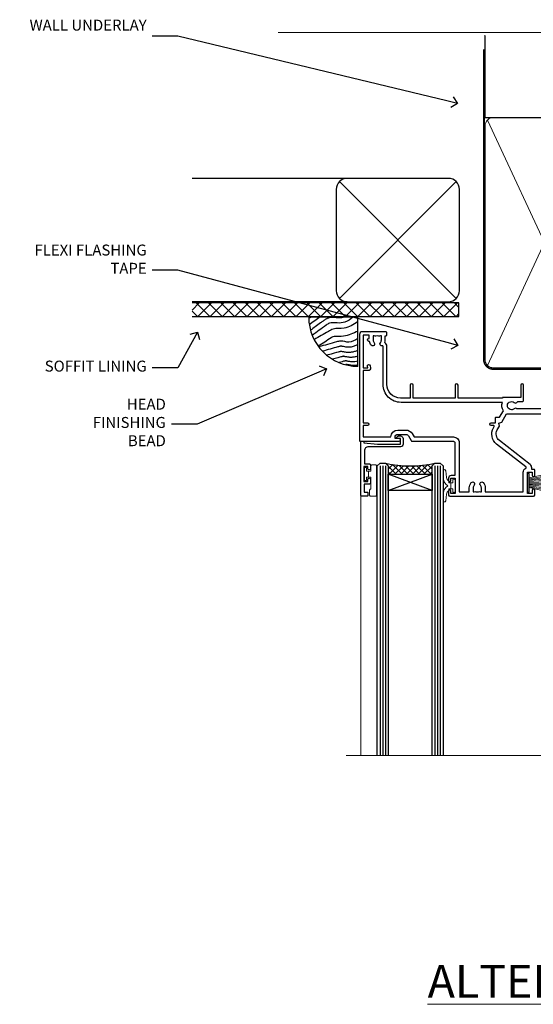
# Model space of a CAD drawing. Extents: x 2886 to 19047, y 28427 to 29865.
# Drawn here: x 8309 to 8497, y 29506 to 29865 of the extents above; entities that cross this region are included whole.
import ezdxf
from ezdxf import colors
from ezdxf.entities.mleader import LeaderData, LeaderLine
from ezdxf.math import Vec2, Vec3

# ---------------------------------------------------------------- set-up
doc = ezdxf.new("R2010")
doc.units = 0
doc.linetypes.add('CENTER', pattern=[2, 1.25, -0.25, 0.25, -0.25])
doc.linetypes.add('Dashed', pattern=[564.444447, 282.222223, -282.222223])
doc.layers.add('Aluminium Systems Ltd Joinery Detail', color=7, linetype='Continuous')
doc.layers.add('Aluminium Systems Ltd Notes', color=7, linetype='Continuous')
doc.layers.add('HARDWARE', color=8, linetype='Continuous', lineweight=5)
doc.styles.add('ASL TXT 50', font='romans.shx', dxfattribs={"height": 100})
doc.styles.get("Standard").update_dxf_attribs({"font": 'arial.ttf'})

# ---------------------------------------------------------------- blocks, each defined once
blk = doc.blocks.new('_Open90')
at = {"color": 0, "linetype": 'ByBlock', "lineweight": -2}
for p, q in [((0, 0), (-1, 0)), ((-0.5, 0.5), (0, 0)), ((0, 0), (-0.5, -0.5))]:
    blk.add_line(p, q, dxfattribs=at)
blk = doc.blocks.new('Rusticated Weatherboard DF Soffit Head F1R')
at = {"layer": 'Aluminium Systems Ltd Joinery Detail'}
h = blk.add_hatch(dxfattribs=at)
h.set_pattern_fill('ANSI37', color=256)
h.set_pattern_definition([(45, (0.0363, -8.2665), (-2.24506, 2.24506), []), (135, (0.0363, -8.2665), (-2.24506, -2.24506), [])])
h.paths.add_polyline_path([(39.54, 2.44), (-57.91, 2.44), (-57.91, -2.56), (39.54, -2.56)])
for p, q in [((-1.29, 47.85), (-57.91, 47.85)), ((-4.12, 4.02), (38.54, 46.68)), ((38.54, 4.02), (-4.12, 46.68)), ((-1.29, 2.85), (-57.91, 2.85))]:
    blk.add_line(p, q, dxfattribs=at)
blk.add_lwpolyline([(-5.29, 6.85, 0.414214), (-1.29, 2.85), (35.71, 2.85, 0.414214), (39.71, 6.85), (39.71, 43.85, 0.414214), (35.71, 47.85), (-1.29, 47.85, 0.414214), (-5.29, 43.85)], format="xyb", close=True, dxfattribs=at)
blk.add_lwpolyline([(-57.91, -2.56), (39.54, -2.56), (39.54, 2.44), (-57.91, 2.44)], dxfattribs=at)
blk = doc.blocks.new('190mm Framing Head DF Strapped')
at = {"layer": 'Aluminium Systems Ltd Joinery Detail'}
h = blk.add_hatch(dxfattribs=at)
h.set_pattern_fill('AR-SAND', color=256, scale=0.15)
h.set_pattern_definition([(37.5, (102.396, 4.943), (-0.24, 7.3412), [0, -5.7912, 0, -6.477, 0, -6.19125]), (7.5, (102.396, 4.943), (6.74285, 10.7524), [0, -3.1242, 0, -5.2197, 0, -2.00025]), (327.5, (97.71, 4.943), (11.86489, 0.02156), [0, -1.905, 0, -6.858, 0, -8.9535]), (317.5, (97.71, 4.943), (11.45335, 3.34394), [0, -0.9525, 0, -4.4958, 0, -5.1435])])
h.paths.add_polyline_path([(221.35, 0.03), (211.85, 0.03), (211.85, -136.07), (221.35, -136.07)])
at = {"layer": 'Aluminium Systems Ltd Joinery Detail', "color": 0, "linetype": 'Dashed'}
blk.add_line((29.48, -31.01), (29.48, -1.05), dxfattribs=at)
at = {"layer": 'Aluminium Systems Ltd Joinery Detail', "color": 0}
for p, q in [((209.55, -31.01), (209.55, -0.14)), ((29.34, -31.01), (209.55, -31.01))]:
    blk.add_line(p, q, dxfattribs=at)
at = {"layer": 'Aluminium Systems Ltd Joinery Detail', "color": 0, "lineweight": 5}
for p, q in [((30.37, -121.49), (71.82, -31.81)), ((30.37, -31.9), (71.92, -121.49)), ((73.7, -121.49), (117.5, -31.9)), ((73.73, -32.08), (117.5, -121.49)), ((119.28, -121.49), (163.08, -31.9)), ((119.31, -32.08), (163.08, -121.49)), ((164.86, -121.49), (208.66, -31.9)), ((164.89, -32.08), (208.66, -121.49))]:
    blk.add_line(p, q, dxfattribs=at)
at = {"layer": 'Aluminium Systems Ltd Joinery Detail', "linetype": 'Continuous', "lineweight": 5, "ltscale": 0.12, "elevation": 1}
blk.add_lwpolyline([(224.18, 0.03), (65.31, 0.03), (64.4, -3.41), (63.14, 4.01), (62.1, 0.03), (-46.03, 0.03)], dxfattribs=at)
at = {"layer": 'Aluminium Systems Ltd Joinery Detail', "lineweight": 5, "elevation": 1}
blk.add_lwpolyline([(211.85, 0.03), (211.85, -136.07), (221.35, -136.07), (221.35, 0.03)], dxfattribs=at)
at = {"layer": 'Aluminium Systems Ltd Joinery Detail', "color": 0, "linetype": 'Dashed', "lineweight": 5, "ltscale": 0.01, "const_width": 0.25, "elevation": 0.25}
blk.add_lwpolyline([(29.34, -0.82), (29.34, -119.34, 0.41757), (32.5, -122.52), (211.85, -122.52, 0.859133), (211.99, -122.86, 0.009055)], format="xyb", dxfattribs=at)
at = {"layer": 'Aluminium Systems Ltd Joinery Detail', "color": 0, "linetype": 'CENTER', "lineweight": 5, "ltscale": 3, "const_width": 0.5, "elevation": 0.5}
blk.add_lwpolyline([(28.94, -6.15), (28.94, -119.34, 0.420916), (32.51, -122.91), (212.19, -122.91)], format="xyb", dxfattribs=at)
at = {"layer": 'Aluminium Systems Ltd Joinery Detail', "color": 0, "lineweight": 5}
blk.add_lwpolyline([(29.48, -117.23), (29.48, -34.05, -0.414214), (32.52, -31.01), (69.77, -31.01, -0.414214), (72.81, -34.05), (72.81, -117.23), (72.81, -119.34, -0.414214), (69.77, -122.38), (32.52, -122.38, -0.414214), (29.48, -119.34)], format="xyb", close=True, dxfattribs=at)
for points in [[(118.39, -117.44), (118.39, -34.05, 0.414214), (115.35, -31.01), (75.85, -31.01, 0.368185), (72.81, -34.26), (72.81, -117.44)], [(163.97, -117.44), (163.97, -34.05, 0.414214), (160.93, -31.01), (121.43, -31.01, 0.368185), (118.39, -34.26), (118.39, -117.44)], [(209.55, -117.44), (209.55, -34.05, 0.414214), (206.51, -31.01), (167.01, -31.01, 0.368185), (163.97, -34.26), (163.97, -117.44)], [(118.39, -36.16), (118.39, -119.34, -0.414214), (115.35, -122.38), (75.85, -122.38, -0.414214), (72.81, -119.34), (72.81, -36.16)], [(163.97, -36.16), (163.97, -119.34, -0.414214), (160.93, -122.38), (121.43, -122.38, -0.414214), (118.39, -119.34), (118.39, -36.16)], [(209.55, -36.16), (209.55, -119.34, -0.414214), (206.51, -122.38), (167.01, -122.38, -0.414214), (163.97, -119.34), (163.97, -36.16)]]:
    blk.add_lwpolyline(points, format="xyb", dxfattribs=at)
blk = doc.blocks.new('Soffit Bead')
blk.add_lwpolyline([(0, -18), (0, 0), (-18, 0)])
blk.add_arc((0, 0), 17.98, 180, 270)
for points in [[(-17.15, 0), (-17.42, -0.2), (-17.69, -0.4), (-17.97, -0.6)], [(-13.84, 0.07), (-15.15, -0.88), (-16.46, -1.83), (-17.76, -2.78)], [(-7.34, -10.89), (-9.21, -11.42), (-11.08, -11.94), (-12.95, -12.47)]]:
    blk.add_open_spline(points, degree=3)
for points, knots in [([(-1.75, 0), (-2.72, -0.75), (-4.44, -2.1), (-7.58, -2.25), (-10.06, -1.84), (-11.24, -2.7), (-11.62, -2.98), (-11.62, -2.98), (-11.62, -2.98), (-11.62, -2.98), (-13.31, -4.21), (-15, -5.44), (-16.69, -6.67)], [0, 0, 0, 0, 3.558573, 6.375816, 9.224255, 10.619535, 10.619535, 10.619535, 10.619558, 10.619558, 10.619558, 16.726752, 16.726752, 16.726752, 16.726752]), ([(-5.17, 0), (-5.18, 0), (-5.19, -0.01), (-5.33, -0.06), (-5.44, -0.1), (-5.7, -0.17), (-5.84, -0.2), (-6.27, -0.26), (-6.6, -0.28), (-7.13, -0.28), (-7.32, -0.27), (-7.71, -0.25), (-7.93, -0.23), (-8.53, -0.19), (-8.93, -0.16), (-9.74, -0.18), (-10.13, -0.22), (-10.7, -0.36), (-10.86, -0.4), (-11.14, -0.5), (-11.26, -0.55), (-11.48, -0.66), (-11.59, -0.71), (-11.89, -0.88), (-12.07, -0.99), (-12.42, -1.23), (-12.59, -1.35), (-12.73, -1.45)], [3.200553, 3.200553, 3.200553, 3.200553, 3.259257, 3.259257, 3.887033, 3.887033, 4.514808, 4.514808, 5.77036, 5.77036, 6.422991, 6.422991, 7.075623, 7.075623, 8.066749, 8.066749, 8.868917, 8.868917, 9.164125, 9.164125, 9.394717, 9.394717, 9.625308, 9.625308, 10.086491, 10.086491, 10.619535, 10.619535, 10.619535, 10.619535]), ([(-12.73, -1.45), (-13.05, -1.68), (-13.37, -1.91), (-14.31, -2.6), (-14.94, -3.06), (-16.16, -3.95), (-16.74, -4.37), (-17.33, -4.8)], [10.619535, 10.619535, 10.619535, 10.619535, 11.760532, 11.760532, 14.042524, 14.042524, 16.150232, 16.150232, 16.150232, 16.150232]), ([(0, -1.65), (-1.61, -2.72), (-4.39, -4.57), (-8.5, -3.93), (-10.24, -4.94), (-10.79, -5.26), (-10.79, -5.26), (-10.79, -5.26), (-10.79, -5.26), (-12.51, -6.26), (-14.24, -7.26), (-15.97, -8.26)], [0, 0, 0, 0, 5.607978, 9.656991, 11.539943, 11.539943, 11.539943, 11.539955, 11.539955, 11.539955, 17.432179, 17.432179, 17.432179, 17.432179]), ([(0, -5.12), (-1.72, -5.93), (-4.53, -7.25), (-7.77, -7.03), (-9.27, -7.2), (-9.48, -7.36), (-9.48, -7.36), (-9.59, -7.44), (-9.7, -7.52), (-9.81, -7.59), (-11.36, -8.61), (-12.92, -9.64), (-14.47, -10.66)], [0, 0, 0, 0, 5.552219, 9.049789, 9.829399, 9.835096, 9.835096, 9.835096, 10.23393, 10.23393, 10.23393, 15.798811, 15.798811, 15.798811, 15.798811]), ([(0, -7.81), (-1.07, -8.47), (-3.06, -9.7), (-5.83, -8.51), (-7.33, -8.93), (-7.85, -9.08), (-7.85, -9.08), (-7.85, -9.08), (-7.85, -9.08), (-10, -9.68), (-12.15, -10.29), (-14.3, -10.89)], [0, 0, 0, 0, 3.564485, 6.586863, 8.168622, 8.168622, 8.168622, 8.16864, 8.16864, 8.16864, 14.78057, 14.78057, 14.78057, 14.78057]), ([(0, -10.01), (-0.34, -10.2), (-0.7, -10.39), (-1.52, -10.73), (-1.98, -10.88), (-2.67, -11), (-2.87, -11.03), (-3.24, -11.05), (-3.41, -11.05), (-3.73, -11.04), (-3.88, -11.02), (-4.31, -10.98), (-4.58, -10.93), (-5.16, -10.81), (-5.46, -10.75), (-5.85, -10.68), (-5.97, -10.67), (-6.13, -10.66), (-6.18, -10.66), (-6.27, -10.66), (-6.32, -10.66), (-6.44, -10.68), (-6.51, -10.69), (-6.74, -10.73), (-6.92, -10.78), (-7.2, -10.85), (-7.27, -10.87), (-7.34, -10.89)], [1.024423, 1.024423, 1.024423, 1.024423, 2.00692, 2.00692, 3.047543, 3.047543, 3.445645, 3.445645, 3.769342, 3.769342, 4.09304, 4.09304, 4.740435, 4.740435, 5.690777, 5.690777, 6.228627, 6.228627, 6.550197, 6.550197, 6.89922, 6.89922, 7.248243, 7.248243, 7.946289, 7.946289, 8.168622, 8.168622, 8.168622, 8.168622]), ([(-6.18, -12.55), (-6.2, -12.55), (-6.25, -12.56), (-6.39, -12.59), (-6.48, -12.61), (-6.66, -12.66), (-6.73, -12.68), (-11.33, -13.96)], [7.063749, 7.063749, 7.063749, 7.063749, 7.479271, 7.479271, 7.894794, 7.894794, 8.155765, 8.155765, 8.155765, 8.155765]), ([(-5.36, -14.33), (-5.39, -14.34), (-5.43, -14.34), (-5.57, -14.38), (-5.67, -14.4), (-5.83, -14.45), (-5.9, -14.47), (-9.28, -15.4)], [7.063749, 7.063749, 7.063749, 7.063749, 7.479271, 7.479271, 7.894794, 7.894794, 8.129845, 8.129845, 8.129845, 8.129845]), ([(0, -12.13), (-0.14, -12.2), (-0.29, -12.26), (-0.79, -12.47), (-1.17, -12.6), (-1.96, -12.8), (-2.35, -12.87), (-2.95, -12.92), (-3.15, -12.93), (-3.49, -12.93), (-3.64, -12.93), (-3.93, -12.91), (-4.07, -12.9), (-4.45, -12.86), (-4.68, -12.82), (-5.1, -12.75), (-5.27, -12.71), (-5.59, -12.65), (-5.73, -12.62), (-5.95, -12.58), (-6.03, -12.57), (-6.13, -12.55), (-6.16, -12.55), (-6.18, -12.55)], [1.752341, 1.752341, 1.752341, 1.752341, 2.053643, 2.053643, 2.747982, 2.747982, 3.352199, 3.352199, 3.622112, 3.622112, 3.846072, 3.846072, 4.070033, 4.070033, 4.517953, 4.517953, 4.965874, 4.965874, 5.413794, 5.413794, 5.849702, 5.849702, 6.131002, 6.131002, 6.131002, 6.131002]), ([(0, -14.25), (-0.24, -14.34), (-0.5, -14.42), (-1.14, -14.59), (-1.54, -14.66), (-2.14, -14.71), (-2.34, -14.72), (-2.68, -14.72), (-2.83, -14.72), (-3.12, -14.7), (-3.25, -14.69), (-3.64, -14.65), (-3.87, -14.61), (-4.28, -14.54), (-4.46, -14.5), (-4.77, -14.44), (-4.91, -14.41), (-5.13, -14.36), (-5.21, -14.35), (-5.32, -14.34), (-5.35, -14.33), (-5.36, -14.33)], [2.294927, 2.294927, 2.294927, 2.294927, 2.747982, 2.747982, 3.352199, 3.352199, 3.622112, 3.622112, 3.846072, 3.846072, 4.070033, 4.070033, 4.517953, 4.517953, 4.965874, 4.965874, 5.413794, 5.413794, 5.849702, 5.849702, 6.131002, 6.131002, 6.131002, 6.131002]), ([(-4.54, -15.98), (-4.56, -15.99), (-4.61, -15.99), (-4.75, -16.03), (-4.84, -16.05), (-5, -16.09), (-5.05, -16.11), (-6.87, -16.61)], [7.063749, 7.063749, 7.063749, 7.063749, 7.479271, 7.479271, 7.894794, 7.894794, 8.085458, 8.085458, 8.085458, 8.085458]), ([(-4.24, -17.3), (-4.27, -17.31), (-4.31, -17.32), (-4.43, -17.35), (-4.5, -17.36), (-4.58, -17.38)], [7.0637486, 7.0637486, 7.0637486, 7.0637486, 7.4792711, 7.4792711, 7.8043484, 7.8043484, 7.8043484, 7.8043484]), ([(0, -16.15), (-0.35, -16.24), (-0.73, -16.31), (-1.31, -16.36), (-1.51, -16.37), (-1.85, -16.37), (-2, -16.37), (-2.29, -16.35), (-2.43, -16.34), (-2.81, -16.3), (-3.04, -16.26), (-3.46, -16.19), (-3.63, -16.15), (-3.95, -16.09), (-4.09, -16.06), (-4.31, -16.02), (-4.39, -16), (-4.49, -15.99), (-4.52, -15.98), (-4.54, -15.98)], [2.774447, 2.774447, 2.774447, 2.774447, 3.352199, 3.352199, 3.622112, 3.622112, 3.846072, 3.846072, 4.070033, 4.070033, 4.517953, 4.517953, 4.965874, 4.965874, 5.413794, 5.413794, 5.849702, 5.849702, 6.131002, 6.131002, 6.131002, 6.131002]), ([(0, -17.54), (-0.26, -17.6), (-0.54, -17.64), (-1.02, -17.68), (-1.21, -17.69), (-1.55, -17.69), (-1.71, -17.69), (-1.99, -17.67), (-2.13, -17.66), (-2.51, -17.62), (-2.74, -17.58), (-3.16, -17.51), (-3.33, -17.47), (-3.65, -17.41), (-3.79, -17.38), (-4.01, -17.34), (-4.09, -17.32), (-4.19, -17.31), (-4.22, -17.31), (-4.24, -17.3)], [2.935018, 2.935018, 2.935018, 2.935018, 3.352199, 3.352199, 3.622112, 3.622112, 3.846072, 3.846072, 4.070033, 4.070033, 4.517953, 4.517953, 4.965874, 4.965874, 5.413794, 5.413794, 5.849702, 5.849702, 6.131002, 6.131002, 6.131002, 6.131002])]:
    blk.add_open_spline(points, degree=3, knots=knots)
blk = doc.blocks.new('10P302')
blk.add_lwpolyline([(-5.25, 46.9, -0.414214), (-5.45, 47.1), (-5.45, 47.21, -0.211645), (-5.38, 47.36), (-4.45, 48.21), (-4.45, 48.25), (-5.25, 48.25, -0.414214), (-5.45, 48.45), (-5.45, 48.95, -0.414214), (-5.25, 49.15), (-4.25, 49.15), (-4.25, 49.95, -0.414214), (-4.05, 50.15), (-3.15, 50.15, -0.414214), (-2.95, 49.95), (-2.95, -7.1, -1), (-4.45, -7.1), (-4.45, -4.7, -0.57735), (-4.45, -4), (-4.45, -2.35), (-4.75, -2.35, -1), (-4.75, -0.95), (-4.45, -0.95), (-4.45, 28.15, 0.414214), (-4.95, 28.65), (-17.35, 28.65), (-17.35, 24.15, -0.197653), (-18.39, 21.62, -1), (-19.46, 22.67, 0.197653), (-18.85, 24.15), (-18.85, 26.25), (-19.37, 26.25, -0.308127), (-20.15, 26.09, 0.199116), (-21.75, 26.09, -0.308127), (-22.53, 26.25), (-23.05, 26.25), (-23.05, 24.15, 0.197653), (-22.44, 22.67, -1), (-23.51, 21.62, -0.197653), (-24.55, 24.15), (-24.55, 28.65), (-36.95, 28.65, 0.414214), (-37.45, 28.15), (-37.45, -4, -0.57735), (-37.45, -4.7), (-37.45, -7.1, -1), (-38.95, -7.1), (-38.95, 49.85, -0.414214), (-38.65, 50.15), (-35.95, 50.15, -0.414214), (-35.45, 49.65), (-35.45, 48.35, -1), (-36.35, 48.35), (-36.35, 49.15), (-37.85, 49.15), (-37.85, 43.65), (-36.35, 43.65), (-36.35, 44.45, -1), (-35.45, 44.45), (-35.45, 43.65, -0.414214), (-36.45, 42.65), (-37.65, 42.65), (-37.65, 35.15), (-37.45, 30.15), (-23.55, 30.15, -0.414214), (-23.05, 29.65), (-23.05, 27.75), (-18.85, 27.75), (-18.85, 29.65, -0.414214), (-18.35, 30.15), (-4.45, 30.15), (-4.25, 35.15), (-4.25, 46.9)], format="xyb", close=True)
blk = doc.blocks.new('PB69750-4B')
for p, q in [((-1.75, 0.5), (-3.32, 7.32)), ((-1.43, 0.5), (-2.72, 7.38)), ((-1.11, 0.5), (-2.12, 7.43)), ((-0.8, 0.5), (-1.52, 7.46)), ((-0.48, 0.5), (-0.91, 7.49)), ((-0.16, 0.5), (-0.3, 7.5)), ((0.16, 0.5), (0.3, 7.5)), ((0.48, 0.5), (0.91, 7.49)), ((0.8, 0.5), (1.52, 7.46)), ((1.11, 0.5), (2.12, 7.43)), ((1.43, 0.5), (2.72, 7.38)), ((1.75, 0.5), (3.32, 7.32))]:
    blk.add_line(p, q)
blk.add_lwpolyline([(-3.45, 0), (3.45, 0), (3.45, 0.5), (-3.45, 0.5)], close=True)
blk = doc.blocks.new('SH270B')
blk.add_blockref('PB69750-4B', (0, 0))
blk = doc.blocks.new('10F302-22539')
at = {"transparency": 33554687, "flags": 128}
for points in [[(166.12, -21, -0.198912), (165.91, -20.91), (165.6, -20.6), (159.4, -20.6), (159.09, -20.91, -0.198912), (158.88, -21), (157.6, -21, -0.414214), (156.6, -20), (156.6, -12.8, 0.414214), (155.6, -11.8), (155.4, -11.8, 0.414214), (154.4, -12.8), (154.4, -15.7, -0.414214), (154.1, -16), (148.8, -16, -0.414214), (148.5, -15.7), (148.5, -15.41, -0.199518), (148.65, -15.05), (149.55, -14.15, -0.395302), (150.51, -14.13, 0.182676), (151.5, -14.5), (153, -14.5), (153, -14.13, -0.241744), (152.91, -13.5, 0.171573), (152.91, -12.5, -0.241744), (153, -11.87), (153, -11.5), (151.5, -11.5, 0.182676), (150.51, -11.88, -0.421411), (149.51, -11.8), (105.49, -11.8, -0.421411), (104.49, -11.88, 0.182676), (103.5, -11.5), (102, -11.5), (102, -11.87, -0.241744), (102.09, -12.5, 0.171573), (102.09, -13.5, -0.241744), (102, -14.13), (102, -14.5), (103.5, -14.5, 0.182676), (104.49, -14.13, -0.395302), (105.45, -14.15), (105.8, -14.5), (107.4, -14.5, -0.414214), (107.9, -15), (107.9, -20.5, -1), (106.9, -20.5), (106.9, -16), (100.9, -16, -0.414214), (100.6, -15.7), (100.6, -11.8), (57.49, -11.8, -0.421411), (56.49, -11.88, 0.182676), (55.5, -11.5, 1.447009), (56.49, -14.13, -0.395302), (57.45, -14.15), (57.8, -14.5), (59.4, -14.5, -0.414214), (59.9, -15), (59.9, -20.5, -1), (58.9, -20.5), (58.9, -16), (52.4, -16, -0.414214), (52.2, -15.8), (52.2, -15.8), (36, -15.8), (36, -20.45, -1), (34.9, -20.45), (34.9, -15.8), (19.6, -15.8), (19.6, -20.45, -1), (18.5, -20.45), (18.5, -15.8), (15, -15.8, 0.414214), (10, -20.8), (10, -34.68, -0.260614), (9.24, -36.04, -0.084234), (9.4, -37), (9.4, -38.5), (9.5, -38.5, -0.414214), (10, -39), (10, -39.5, -0.414214), (9.5, -40), (1, -40, -0.414214), (0, -39), (0, -0.3, -0.414214), (0.3, 0), (14.5, 0, -1), (14.5, -1), (13, -1), (13, -1.5, 0.414214), (14, -2.5), (16.98, -2.5, 0.267949), (17.85, -2), (18.86, -0.25, -0.267949), (19.29, 0), (34.3, 0, 0.414214), (34.8, 0.5), (34.8, 12.5), (33.5, 12.5, -0.414214), (32.5, 13.5), (32.5, 14.3, -1), (33.4, 14.3), (33.4, 13.5), (34.9, 13.5), (34.9, 19), (33.4, 19), (33.4, 18.2, -1), (32.5, 18.2), (32.5, 19.5, -0.414214), (33, 20), (63.5, 20, -0.414214), (64, 19.5), (64, 17.85, -1), (63.1, 17.85), (63.1, 19), (61.4, 19), (61.4, 11.3), (63.1, 11.3), (63.1, 12.45, -1), (64, 12.45), (64, 10.5, -0.414214), (63.8, 10.3), (62.9, 10.3), (62.9, 9.71, -0.230868), (62.32, 8.53), (51.06, -0.27, 0.373885), (50.31, -4.13), (51.14, -5.56), (50.85, -6.66), (51.94, -6.95), (53.7, -10), (112.55, -10), (112.55, -8.59), (111.86, -7.9, -0.5), (110.16, -6.2), (108.09, -4.13, -0.198912), (107.5, -2.71), (107.5, -2.7), (105.5, -2.7, -1), (105.5, -1.7), (107.5, -1.7), (107.5, 6.71, -0.230868), (108.08, 7.9), (109.83, 9.27, 0.691772), (109.66, 9.8, -0.198401), (108.63, 10.3), (106, 10.3, -0.414214), (105, 11.3), (105, 12.45, -1), (105.9, 12.45), (105.9, 11.3), (108.25, 11.3), (108.25, 12.75, -1), (108.25, 14.05), (108.25, 16.25, -1), (108.25, 17.55), (108.25, 19), (105.9, 19), (105.9, 17.85, -1), (105, 17.85), (105, 19.5, -0.414214), (105.5, 20), (112.5, 20, -0.414214), (113, 19.5), (113, 17.85, -1), (112.1, 17.85), (112.1, 19), (109.75, 19), (109.75, 17.55, -1), (109.75, 16.25), (109.75, 14.05, -1), (109.75, 12.75), (109.75, 11.3), (112.1, 11.3), (112.1, 12.45, -1), (113, 12.45), (113, 10.5, -0.414214), (112.8, 10.3), (111.9, 10.3), (111.9, 9.71, -0.230868), (111.32, 8.53), (109, 6.71), (109, -2.22, 0.198912), (109.29, -2.93), (111.64, -5.28), (111.64, -6.41), (112.77, -6.41), (113.81, -7.45, -0.198912), (114.25, -8.51), (114.25, -10), (156.5, -10), (156.5, -2.7), (154.5, -2.7, -0.414214), (154, -2.2), (154, -0.9, -1), (154.8, -0.9), (154.8, -1.7), (156.5, -1.7), (156.5, 3.9, -0.499995), (156.5, 4.7), (156.5, 10.3), (154.8, 10.3), (154.8, 9.5, -1), (154, 9.5), (154, 12.45, -1), (154.9, 12.45), (154.9, 11.3), (156.6, 11.3), (156.6, 19), (154.9, 19), (154.9, 17.85, -1), (154, 17.85), (154, 19.5, -0.414214), (154.5, 20), (157.5, 20, -0.414214), (158, 19.5), (158, 0.6), (160.5, 0.6, -1), (160.5, -0.4), (158, -0.4), (158, -19.8), (167.4, -19.8, -1), (167.4, -21)], [(48.1, -6.8), (49.6, -6.8), (49.6, -8.5, 0.414214), (49.9, -8.8), (51.16, -8.8), (52.52, -11.16, 0.229764), (52.21, -14.2), (15.2, -14.2, 0.414214), (8.6, -20.8), (8.6, -34.68, -0.499277), (8.34, -34.87, 0.750393), (7.63, -36.01, -0.182676), (8, -37), (8, -38.5), (7.63, -38.5, 0.241744), (7, -38.41, -0.171573), (6, -38.41, 0.241744), (5.37, -38.5), (5, -38.5), (5, -37, -0.182676), (5.38, -36.01, 1), (4.33, -35.08, 0.138234), (3.64, -36.5), (3.4, -36.5, 1), (3.4, -37.5), (3.6, -37.5), (3.6, -38.8), (1.4, -38.8), (1.4, -26.8), (3.02, -26.8), (2.91, -27.41, 1), (3.89, -27.59), (4.02, -26.86, 0.466308), (3.13, -25.8), (1.4, -25.8), (1.4, -6.8), (2.9, -6.8, 1), (2.9, -5.8), (1.4, -5.8), (1.4, -1.6), (11.4, -1.6, 0.40299), (14, -4.1), (16.98, -4.1, 0.267949), (19.23, -2.8), (19.92, -1.6), (34.3, -1.6, 0.414214), (36.4, 0.5), (36.4, 18.4), (40.1, 18.4), (40.1, 17, 0.182676), (40.83, 15.08, 1), (41.88, 16.01, -0.182676), (41.5, 17), (41.5, 18.5), (41.87, 18.5, 0.241744), (42.5, 18.41, -0.171573), (43.5, 18.41, 0.241744), (44.13, 18.5), (44.5, 18.5), (44.5, 17, -0.182676), (44.13, 16.01, 1), (45.18, 15.08, 0.182676), (45.9, 17), (45.9, 18.4), (59.8, 18.4), (59.8, 11.3, 0.289788), (60.71, 9.85, -0.557988), (60.77, 9.35), (50.08, 0.99, 0.373885), (48.93, -4.93), (49.17, -5.35, -0.57735), (48.91, -5.8), (48.1, -5.8, 1)]]:
    blk.add_lwpolyline(points, format="xyb", close=True, dxfattribs=at)
blk = doc.blocks.new('BS020-Comp')
blk.add_lwpolyline([(0.4, -0.85), (-0.35, -0.85), (-0.35, -0.36, 0.221673), (-0.44, -0.17, -0.187564), (-1.14, 1.1), (-1.45, 3.52, 0.936585), (-2.45, 3.45), (-2.45, 1.36, 0.241598), (-0.75, -1.95, 0.241598), (-2.45, -5.26), (-2.45, -7.35, 0.936585), (-1.45, -7.42), (-1.14, -5, -0.187564), (-0.44, -3.73, 0.221673), (-0.35, -3.54), (-0.35, -3.05), (0.4, -3.05)], format="xyb", close=True)
blk.add_lwpolyline([(0.4, -3.05), (1.15, -3.05), (1.15, -4.1, 0.414214), (1.4, -4.35), (1.7, -4.35, 0.414214), (1.95, -4.1), (1.95, 0.2, 0.414214), (1.7, 0.45), (1.4, 0.45, 0.414214), (1.15, 0.2), (1.15, -0.85), (0.4, -0.85)], format="xyb")
blk = doc.blocks.new('GW040')
blk.add_lwpolyline([(-0.25, 2.35), (0.2, 2.35), (0.2, -0.2), (-0.35, -0.2, 0.609409), (-0.55, -0.59), (0.2, -1.65), (0.2, -7.52, 0.702362), (0.91, -7.77), (2.76, -5.94), (5.07, -4, 0.8391), (4.73, -3.4), (2.76, -4.12), (2.76, -2.82), (5.07, -0.88, 0.8391), (4.73, -0.28), (2.76, -1), (2.76, 0.58, -0.334595), (4.21, 2.5), (4.66, 2.63, 0.310508), (4.8, 2.8), (4.9, 3.93, 0.452117), (4.69, 4.15, 0.058319), (-0.46, 3.34, 0.336231), (-0.75, 2.95), (-0.75, 2.85, 0.414214)], format="xyb", close=True)
blk = doc.blocks.new('10B116-22519')
at = {"flags": 128}
blk.add_lwpolyline([(-13.1, 0.5, 0.414214), (-12.9, 0.7), (-12.9, 1), (-7.9, 1.5), (0.5, 1.5), (0.5, -0.55), (-0.8, -0.55, 0.668179), (-0.94, -0.89), (-0.44, -1.39, 0.198912), (-0.3, -1.45), (0.5, -1.45, 0.414214), (1.4, -0.55), (1.4, 1.6, 0.414214), (0.5, 2.5), (-11.2, 2.5, -0.414214), (-12.7, 4), (-12.7, 8.7), (-11, 8.7, 0.414214), (-10.5, 9.2), (-10.5, 10.5, 1), (-11.4, 10.5), (-11.4, 9.7), (-12.9, 9.7), (-12.9, 15.2), (-11.4, 15.2), (-11.4, 14.4, 1), (-10.5, 14.4), (-10.5, 15.7, 0.414214), (-11, 16.2), (-12.8, 16.2), (-12.8, 19.1), (-11.7, 19.1, 0.414214), (-11.4, 19.4), (-11.4, 20.2, 0.414214), (-11.7, 20.5), (-13.7, 20.5, 0.414214), (-14, 20.2), (-14, 0.7, 0.414214), (-13.8, 0.5)], format="xyb", close=True, dxfattribs=at)
blk = doc.blocks.new('BS024')
at = {"color": 1}
blk.add_lwpolyline([(-0.4, -3.05), (-0.4, -0.85), (0.45, -0.85), (0.45, 3.6), (0.25, 3.6, -0.414214), (-0.05, 3.9), (-0.05, 5.8, -0.414214), (0.25, 6.1), (2.15, 6.1, -0.414214), (2.45, 5.8), (2.45, -5, -0.414214), (2.2, -5.25), (0.7, -5.25, -0.414214), (0.45, -5), (0.45, -3.05)], format="xyb", close=True, dxfattribs=at)
blk.add_lwpolyline([(-0.4, -3.05), (-1.15, -3.05), (-1.15, -4.1, -0.414214), (-1.4, -4.35), (-1.7, -4.35, -0.414214), (-1.95, -4.1), (-1.95, 0.2, -0.414214), (-1.7, 0.45), (-1.4, 0.45, -0.414214), (-1.15, 0.2), (-1.15, -0.85), (-0.4, -0.85)], format="xyb", dxfattribs=at)
blk = doc.blocks.new('F1 STKW Square Head')
h = blk.add_hatch()
h.set_pattern_fill('ANSI37', color=251, scale=12)
h.set_pattern_definition([(45, (12, 1), (-1.06066, 1.06066), []), (135, (12, 1), (-1.06066, -1.06066), [])])
edge = h.paths.add_edge_path()
edge.add_line((-80.83, -33), (-96.83, -33))
edge.add_line((-96.83, -33), (-96.83, -30))
edge.add_line((-96.83, -30), (-97.83, -29))
edge.add_arc((-88.83, 11), 41, 257.3196, 282.6804)
edge.add_line((-79.83, -29), (-80.83, -30))
edge.add_line((-80.83, -30), (-80.83, -33))
h = blk.add_hatch()
h.set_pattern_fill('ANSI37', color=251, scale=12, angle=180)
h.set_pattern_definition([(225, (-23.3328, -77.9441), (1.06066, -1.06066), []), (315, (-23.3328, -77.9441), (1.06066, 1.06066), [])])
edge = h.paths.add_edge_path()
edge.add_line((-31.33, -80.94), (-15.33, -80.94))
edge.add_line((-15.33, -80.94), (-15.33, -77.94))
edge.add_line((-15.33, -77.94), (-14.33, -76.94))
edge.add_arc((-23.33, -36.94), 41, 257.3196, 282.6804, ccw=False)
edge.add_line((-32.33, -76.94), (-31.33, -77.94))
edge.add_line((-31.33, -77.94), (-31.33, -80.94))
h = blk.add_hatch()
h.set_pattern_fill('ANSI37', color=251, scale=12, angle=180)
h.set_pattern_definition([(225, (25.6672, -77.9441), (1.06066, -1.06066), []), (315, (25.6672, -77.9441), (1.06066, 1.06066), [])])
edge = h.paths.add_edge_path()
edge.add_line((17.67, -80.94), (33.67, -80.94))
edge.add_line((33.67, -80.94), (33.67, -77.94))
edge.add_line((33.67, -77.94), (34.67, -76.94))
edge.add_arc((25.67, -36.94), 41, 257.3196, 282.6804, ccw=False)
edge.add_line((16.67, -76.94), (17.67, -77.94))
edge.add_line((17.67, -77.94), (17.67, -80.94))
for p, q in [((-100.83, -30), (-99.83, -29)), ((-100.83, -135.69), (-100.83, -30)), ((-99.83, -29), (-97.83, -29)), ((-97.83, -29), (-96.83, -30)), ((-96.83, -30), (-96.83, -135.69)), ((-80.83, -30), (-79.83, -29)), ((-80.83, -135.69), (-80.83, -30)), ((-79.83, -29), (-77.83, -29)), ((-77.83, -29), (-76.83, -30)), ((-76.83, -30), (-76.83, -135.69)), ((-34.33, -76.94), (-35.33, -77.94)), ((-35.33, -77.94), (-35.33, -135.69)), ((-32.33, -76.94), (-34.33, -76.94)), ((-31.33, -77.94), (-32.33, -76.94)), ((-31.33, -135.69), (-31.33, -77.94)), ((-14.33, -76.94), (-15.33, -77.94)), ((-15.33, -77.94), (-15.33, -135.69)), ((-12.33, -76.94), (-14.33, -76.94)), ((-11.33, -77.94), (-12.33, -76.94)), ((-11.33, -135.69), (-11.33, -77.94)), ((14.67, -76.94), (13.67, -77.94)), ((13.67, -77.94), (13.67, -135.69)), ((16.67, -76.94), (14.67, -76.94)), ((17.67, -77.94), (16.67, -76.94)), ((17.67, -135.69), (17.67, -77.94)), ((34.67, -76.94), (33.67, -77.94)), ((33.67, -77.94), (33.67, -135.69)), ((36.67, -76.94), (34.67, -76.94)), ((37.67, -77.94), (36.67, -76.94)), ((37.67, -135.69), (37.67, -77.94))]:
    blk.add_line(p, q)
at = {"color": 4}
for p, q in [((-99.83, -30), (-99.83, -135.69)), ((-98.83, -30), (-98.83, -135.69)), ((-97.83, -30), (-97.83, -135.69)), ((-79.83, -30), (-79.83, -135.69)), ((-78.83, -30), (-78.83, -135.69)), ((-77.83, -30), (-77.83, -135.69)), ((-34.33, -77.94), (-34.33, -135.69)), ((-33.33, -77.94), (-33.33, -135.69)), ((-32.33, -77.94), (-32.33, -135.69)), ((-14.33, -77.94), (-14.33, -135.69)), ((-13.33, -77.94), (-13.33, -135.69)), ((-12.33, -77.94), (-12.33, -135.69)), ((14.67, -77.94), (14.67, -135.69)), ((15.67, -77.94), (15.67, -135.69)), ((16.67, -77.94), (16.67, -135.69)), ((34.67, -77.94), (34.67, -135.69)), ((35.67, -77.94), (35.67, -135.69)), ((36.67, -77.94), (36.67, -135.69))]:
    blk.add_line(p, q, dxfattribs=at)
at = {"color": 251}
for p, q in [((-96.83, -39), (-80.83, -33)), ((-80.83, -39), (-96.83, -33)), ((-15.33, -86.94), (-31.33, -80.94)), ((-31.33, -86.94), (-15.33, -80.94)), ((33.67, -86.94), (17.67, -80.94)), ((17.67, -86.94), (33.67, -80.94))]:
    blk.add_line(p, q, dxfattribs=at)
for points in [[(-96.83, -33), (-80.83, -33), (-80.83, -39), (-96.83, -39)], [(-15.33, -80.94), (-31.33, -80.94), (-31.33, -86.94), (-15.33, -86.94)], [(33.67, -80.94), (17.67, -80.94), (17.67, -86.94), (33.67, -86.94)]]:
    blk.add_lwpolyline(points, close=True)
for centre in [(-88.83, 11), (-23.33, -36.94), (25.67, -36.94)]:
    blk.add_arc(centre, 41, 257.3196, 282.6804)
at = {"layer": 'Aluminium Systems Ltd Joinery Detail', "linetype": 'Continuous', "lineweight": 5}
for p, q in [((-106.83, -40.8), (-106.83, -135.69)), ((50.67, -135.69), (50.67, -40.5)), ((-40.83, -135.69), (-40.83, -88.7)), ((-4.83, -135.69), (-4.83, -88.8)), ((8.17, -135.69), (8.17, -88.7)), ((44.17, -135.69), (44.17, -88.63))]:
    blk.add_line(p, q, dxfattribs=at)
blk.add_lwpolyline([(54.51, -135.69), (54.51, -135.69), (-22.05, -135.69), (-22.91, -132.83), (-23.16, -138.46), (-24.07, -135.69), (-112.14, -135.69)], dxfattribs=at)
at = {"color": 8, "transparency": 33554687, "xscale": -1, "rotation": 180}
blk.add_blockref('10F302-22539', (-107.33, -21), dxfattribs=at)
at = {"transparency": 33554687, "xscale": -1, "rotation": 180}
for name, p in [('10B116-22519', (-92.83, -20.5)), ('10P302', (-1.88, -38.85)), ('10P302', (47.12, -38.85))]:
    blk.add_blockref(name, p, dxfattribs=at)
at = {"layer": 'HARDWARE', "transparency": 33554687, "xscale": -1}
for name, p, rotation in [('BS024', (-103.58, -34.9), 180), ('SH270B', (0.17, -36.15), 90), ('SH270B', (49.17, -36.15), 90)]:
    blk.add_blockref(name, p, dxfattribs=dict(at, rotation=rotation))
at = {"layer": 'HARDWARE', "xscale": -1, "rotation": 180}
blk.add_blockref('BS020-Comp', (-74.38, -39.2), dxfattribs=at)
at = {"layer": 'HARDWARE', "transparency": 33554687}
for name, p, rotation in [('SH270B', (-45.83, -36.15), 270), ('SH270B', (3.17, -36.15), 270), ('GW040', (-7.08, -85.59), 180), ('GW040', (41.92, -85.59), 180), ('BS020-Comp', (-37.78, -87.14), 180), ('BS020-Comp', (11.22, -87.14), 180)]:
    blk.add_blockref(name, p, dxfattribs=dict(at, rotation=rotation))
blk = doc.blocks.new('Rusticated Weatherboard DF Soffit Head Text F1R')
at = {"layer": 'Aluminium Systems Ltd Notes', "color": 3, "lineweight": 5, "ltscale": 0.12}
ml = blk.add_multileader_mtext('Standard', dxfattribs=at)
ml.set_content('WALL UNDERLAY', color=3)
ml.set_leader_properties(color=8)
ml.set_arrow_properties(name='OPEN90')
ml.build(insert=Vec2(0, 0))
ml.multileader.update_dxf_attribs({"text_left_attachment_type": 2, "text_right_attachment_type": 2})
ctx = ml.context
ctx.base_point, ctx.plane_origin = Vec3(-106.41, 104.82), Vec3(33.32, 48.3)
ctx.left_attachment, ctx.right_attachment, ctx.text_align_type = 2, 2, 2
notes = []
notes.append((ctx, [(0, (1, 1, 0), (-63.07, 104.82), (-1, 0), 9.4, [(0, [(38.95, 80.21)], 0, [])])]))
ctx.mtext.insert, ctx.mtext.width, ctx.mtext.alignment, ctx.mtext.line_spacing_style, ctx.mtext.flow_direction = Vec3(-74.47, 110.82), 46.3575, 3, 2, 5
ml = blk.add_multileader_mtext('Standard', dxfattribs=at)
ml.set_content('FLEXI FLASHING TAPE', color=3)
ml.set_leader_properties(color=8)
ml.set_arrow_properties(name='OPEN90')
ml.build(insert=Vec2(0, 0))
ml.multileader.update_dxf_attribs({"text_left_attachment_type": 2, "text_right_attachment_type": 2})
ctx = ml.context
ctx.base_point, ctx.plane_origin = Vec3(-103.6, 19.37), Vec3(-27.37, -89.98)
ctx.left_attachment, ctx.right_attachment, ctx.text_align_type = 2, 2, 2
notes.append((ctx, [(0, (1, 1, 0), (-63.07, 19.37), (-1, 0), 9.4, [(0, [(39.07, -8.13)], 0, [])])]))
ctx.mtext.insert, ctx.mtext.width, ctx.mtext.alignment, ctx.mtext.line_spacing_style, ctx.mtext.flow_direction = Vec3(-74.47, 28.7), 41.677, 3, 2, 5
ml = blk.add_multileader_mtext('Standard', dxfattribs=at)
ml.set_content('SOFFIT LINING', color=3)
ml.set_leader_properties(color=8)
ml.set_arrow_properties(name='OPEN90')
ml.build(insert=Vec2(0, 0))
ml.multileader.update_dxf_attribs({"text_left_attachment_type": 2, "text_right_attachment_type": 2})
ctx = ml.context
ctx.base_point, ctx.plane_origin = Vec3(-115.92, -16.35), Vec3(-31.55, -94.21)
ctx.left_attachment, ctx.right_attachment, ctx.text_align_type = 2, 2, 2
notes.append((ctx, [(0, (1, 1, 0), (-63.07, -16.35), (-1, 0), 9.4, [(0, [(-55.93, -3.27)], 0, [])])]))
ctx.mtext.insert, ctx.mtext.width, ctx.mtext.alignment, ctx.mtext.line_spacing_style, ctx.mtext.flow_direction = Vec3(-74.47, -13.68), 41.677, 3, 2, 5
for ctx, leaders in notes:
    for number, flags, end, landing, length, lines in leaders:
        leader = LeaderData()
        leader.index, (leader.has_last_leader_line, leader.has_dogleg_vector, leader.attachment_direction) = number, flags
        leader.last_leader_point, leader.dogleg_vector, leader.dogleg_length = Vec3(end), Vec3(landing), length
        for number, points, colour, breaks in lines:
            line = LeaderLine()
            line.index, line.vertices, line.color, line.breaks = number, Vec3.list(points), colors.encode_raw_color(colour), breaks
            leader.lines.append(line)
        ctx.leaders.append(leader)
blk = doc.blocks.new('FV1 - DF_Rust Weatherboard')
at = {"layer": 'Aluminium Systems Ltd Joinery Detail', "linetype": 'Dashed'}
for name, p in [('190mm Framing Head DF Strapped', (5562.07, 1180.81, 1)), ('Soffit Bead', (5545.12, 1076.96, 1))]:
    blk.add_blockref(name, p, dxfattribs=at)
at = {"layer": 'Aluminium Systems Ltd Joinery Detail'}
for name, p in [('Rusticated Weatherboard DF Soffit Head F1R', (5542.46, 1079.73, 2)), ('F1 STKW Square Head', (5653, 1052.6, 2))]:
    blk.add_blockref(name, p, dxfattribs=at)
at = {"layer": 'Aluminium Systems Ltd Notes', "color": 3}
blk.add_blockref('Rusticated Weatherboard DF Soffit Head Text F1R', (5542.46, 1074.73, 2), dxfattribs=at)
at = {"layer": 'Aluminium Systems Ltd Joinery Detail', "lineweight": 5, "insert": (5956.28, 840.44), "char_height": 12, "width": 553.0825, "attachment_point": 3, "style": 'ASL TXT 50'}
blk.add_mtext('\\pxqc;{\\fArial|b0|i0|c0|p34;\\LALTERNATIVE HEAD DETAILS}', dxfattribs=at)
at = {"layer": 'Aluminium Systems Ltd Notes', "color": 3, "lineweight": 5, "ltscale": 0.12}
ml = blk.add_multileader_mtext('Standard', dxfattribs=at)
ml.set_content('HEAD FINISHING BEAD', color=3)
ml.set_leader_properties(color=8)
ml.set_arrow_properties(name='OPEN90')
ml.build(insert=Vec2(0, 0))
ml.multileader.update_dxf_attribs({"text_left_attachment_type": 2, "text_right_attachment_type": 2})
ctx = ml.context
ctx.base_point, ctx.plane_origin = Vec3(5445.55, 1037.82, 2), Vec3(5517.91, 959.96, 2)
ctx.left_attachment, ctx.right_attachment, ctx.text_align_type = 2, 2, 2
notes = []
notes.append((ctx, [(0, (1, 1, 0), (5486.39, 1037.82, 2), (-1, 0), 9.4, [(0, [(5533.63, 1058.07, 2)], 0, [])])]))
ctx.mtext.insert, ctx.mtext.width, ctx.mtext.alignment, ctx.mtext.line_spacing_style, ctx.mtext.flow_direction = Vec3(5474.99, 1047.15, 2), 41.677, 3, 2, 5
for ctx, leaders in notes:
    for number, flags, end, landing, length, lines in leaders:
        leader = LeaderData()
        leader.index, (leader.has_last_leader_line, leader.has_dogleg_vector, leader.attachment_direction) = number, flags
        leader.last_leader_point, leader.dogleg_vector, leader.dogleg_length = Vec3(end), Vec3(landing), length
        for number, points, colour, breaks in lines:
            line = LeaderLine()
            line.index, line.vertices, line.color, line.breaks = number, Vec3.list(points), colors.encode_raw_color(colour), breaks
            leader.lines.append(line)
        ctx.leaders.append(leader)

msp = doc.modelspace()

# ---------------------------------------------------------------- block references
msp.add_blockref('FV1 - DF_Rust Weatherboard', (2887.5, 28679.63))

doc.saveas('drawing.dxf')
